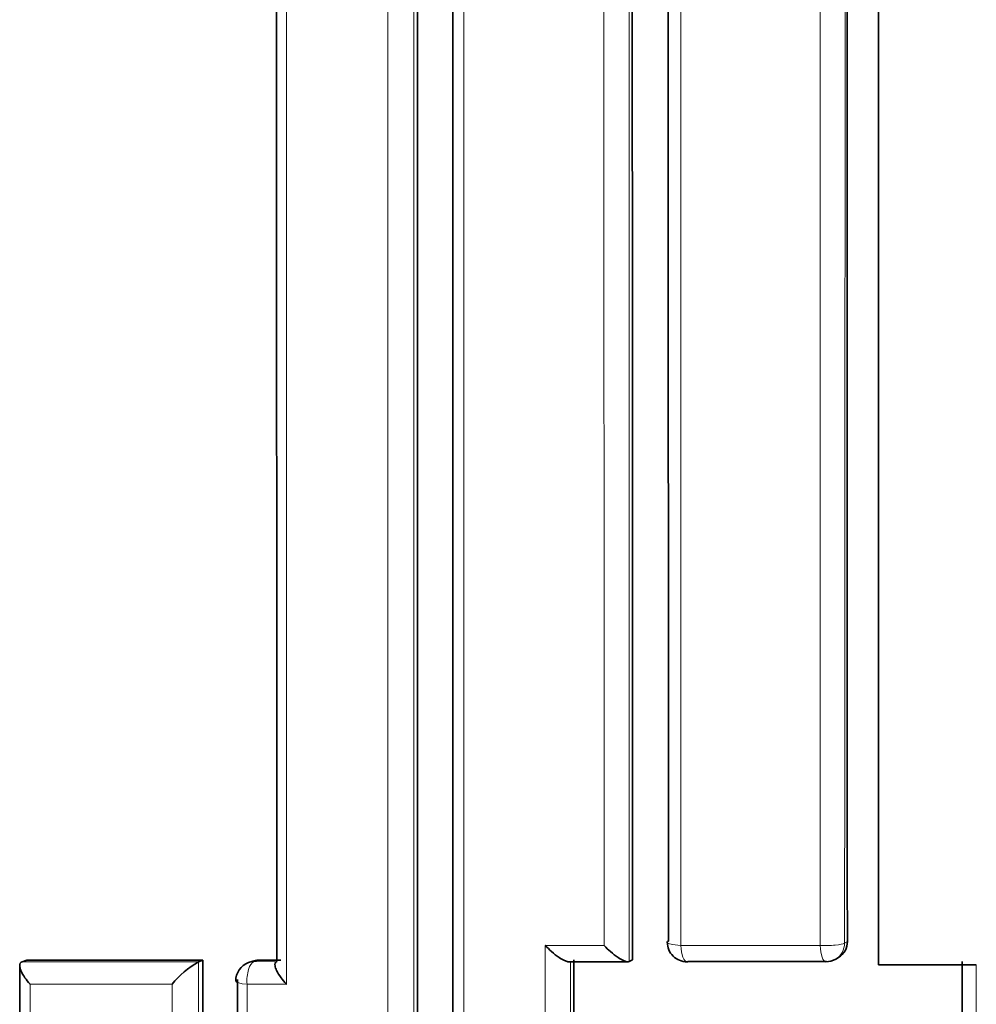
# Model space of a CAD drawing. Units: millimetres. Extents: x -159 to 1023, y 29 to 1164.
# Drawn here: x 401 to 406, y 687 to 692 of the extents above; entities that cross this region are included whole.
import ezdxf

# ---------------------------------------------------------------- set-up
doc = ezdxf.new("R2010")
doc.units = ezdxf.units.MM
doc.layers.add('DV1_Défaut', color=7, linetype='Continuous')
doc.layers.add('Défaut', color=7, linetype='Continuous')

# ---------------------------------------------------------------- blocks, each defined once
blk = doc.blocks.new('SE')
at = {"layer": 'DV1_Défaut', "color": 7, "lineweight": 35}
for p, q in [((405.1428, 687.6477), (405.1428, 728.997)), ((404.9256, 687.6767), (404.9396, 687.6849)), ((400.791, 687.6633), (400.7909, 687.6633)), ((400.8149, 687.6711), (400.791, 687.6633)), ((400.8149, 687.6711), (401.7084, 687.6715)), ((401.6866, 687.6636), (401.6865, 687.6636)), ((401.7084, 687.6715), (401.6866, 687.6636)), ((401.9626, 687.6666), (401.9412, 687.6586)), ((401.9906, 687.6716), (402.1056, 687.6717)), ((402.0846, 687.6637), (402.0847, 687.6637)), ((403.5699, 687.6627), (403.8691, 687.6628)), ((403.8761, 687.6641), (403.876, 687.6641)), ((403.8927, 687.6722), (403.8761, 687.6641)), ((404.8796, 687.6642), (404.1751, 687.6641)), ((405.5428, 687.6477), (405.1428, 687.6477)), ((405.5428, 687.6477), (405.6401, 687.6478))]:
    blk.add_line(p, q, dxfattribs=at)
at = {"layer": 'DV1_Défaut', "color": 7, "lineweight": 18}
for p, q in [((403.4486, 687.7465), (403.7481, 687.7464)), ((404.138, 687.7464), (404.8464, 687.7464)), ((404.9708, 687.7581), (404.9847, 687.7663)), ((400.7909, 687.6633), (401.6865, 687.6636)), ((401.9906, 687.6716), (401.9692, 687.6636)), ((401.9692, 687.6636), (402.0846, 687.6637)), ((401.5526, 687.549), (400.831, 687.5489)), ((402.1342, 687.549), (401.9337, 687.549))]:
    blk.add_line(p, q, dxfattribs=at)
blk.add_arc((-24823.8016, 704.0395), 25228.7777, 359.96302403, 0.05668306, dxfattribs=at)
at = {"layer": 'DV1_Défaut', "color": 7, "lineweight": 35}
for centre, radius, start, end in [((404.1698, 687.7628), 0.1, 180.0032, 270.008), ((404.893, 687.7642), 0.0918, 300.4243, 1.2779), ((404.8748, 687.7629), 0.1, 270.0065, 300.541), ((401.9562, 687.2126), 0.5254, 120.8828, 140.2028), ((401.9761, 687.5649), 0.1, 110.4058, 180.0027), ((401.9935, 687.585), 0.0866, 91.9117, 110.7801)]:
    blk.add_arc(centre, radius, start, end, dxfattribs=at)
for major_axis, ratio, start_param, end_param in [((0.1, 0), 0.172507, 2.81291, 3.141593), ((0, 0.1), 0.322602, 3.141593, 3.306217)]:
    blk.add_ellipse((404.1698, 687.7628), major_axis=major_axis, ratio=ratio, start_param=start_param, end_param=end_param, dxfattribs=at)
at = {"layer": 'DV1_Défaut', "color": 7, "lineweight": 18}
for centre, major_axis, ratio, start_param, end_param in [((404.1698, 687.7628), (0.1, 0), 0.172507, 3.141593, 4.38851), ((404.1698, 687.7628), (0, 0.1), 0.322602, 1.735045, 3.141593), ((404.8748, 687.7629), (-0.1, 0), 0.171667, 1.282529, 2.858148), ((404.8748, 687.7629), (0, 0.1), 0.288223, 1.736131, 3.141593), ((404.8748, 687.7629), (-0.0508, 0.0861), 0.94582, 3.141593, 4.154803), ((401.9761, 687.5649), (0, -0.1), 0.429214, 3.301367, 4.872498), ((401.9761, 687.5649), (0.0349, -0.0937), 0.889638, 2.821492, 3.141593), ((401.9761, 687.5649), (0.1, 0), 0.176125, 3.141593, 4.274882)]:
    blk.add_ellipse(centre, major_axis=major_axis, ratio=ratio, start_param=start_param, end_param=end_param, dxfattribs=at)
for points, knots in [([(404.8464, 687.7464), (404.8464, 688.3325), (404.8464, 688.9189), (404.8463, 689.5057), (404.8463, 689.9085), (404.8463, 690.3114), (404.8463, 690.7146), (404.8463, 691.1177), (404.8463, 691.521), (404.8463, 691.9244), (404.8462, 692.3279), (404.8462, 692.7315), (404.8462, 693.1353), (404.8462, 693.5391), (404.8462, 693.943), (404.8462, 694.3471), (404.8461, 694.7512), (404.8461, 695.1554), (404.8461, 695.5598), (404.8461, 695.9642), (404.8461, 696.3688), (404.8461, 696.7735), (404.846, 697.1782), (404.846, 697.583), (404.846, 697.988), (404.846, 698.393), (404.846, 698.7982), (404.8459, 699.2034), (404.8459, 700.014), (404.8459, 700.8251), (404.8458, 701.6367), (404.8458, 702.0425), (404.8458, 702.4485), (404.8457, 702.8545), (404.8457, 703.2606), (404.8457, 703.6668), (404.8457, 704.0731), (404.8457, 704.4794), (404.8456, 704.8858), (404.8456, 705.2923), (404.8456, 705.6989), (404.8456, 706.1055), (404.8456, 706.5122), (404.8455, 706.919), (404.8455, 707.3259), (404.8455, 707.7328), (404.8455, 707.9363), (404.8455, 708.1398), (404.8455, 708.3433), (404.8455, 708.3942), (404.8455, 708.4451), (404.8454, 708.496), (404.8454, 708.5977), (404.8454, 708.6995), (404.8454, 708.8013), (404.8454, 709.2084), (404.8454, 709.6156), (404.8454, 710.023), (404.8453, 710.4303), (404.8453, 710.8377), (404.8453, 711.2452), (404.8453, 711.6526), (404.8453, 712.0602), (404.8453, 712.4678), (404.8452, 712.8755), (404.8452, 713.2832), (404.8452, 713.691), (404.8452, 713.7929), (404.8452, 713.8949), (404.8452, 713.9968), (404.8452, 714.2007), (404.8452, 714.4047), (404.8452, 714.6086), (404.8451, 715.0165), (404.8451, 715.4244), (404.8451, 715.8325), (404.8451, 716.0365), (404.8451, 716.2405), (404.8451, 716.4445), (404.8451, 716.6485), (404.845, 716.8526), (404.845, 717.0566), (404.845, 717.2607), (404.845, 717.4647), (404.845, 717.6688), (404.845, 718.077), (404.845, 718.4852), (404.845, 718.8934), (404.845, 718.9955), (404.845, 719.0975), (404.845, 719.1996), (404.8449, 719.6078), (404.8449, 720.0161), (404.8449, 720.4244), (404.8449, 720.8328), (404.8449, 721.2411), (404.8449, 721.6495), (404.8449, 721.8537), (404.8449, 722.0578), (404.8448, 722.262), (404.8448, 722.4662), (404.8448, 722.6704), (404.8448, 722.8746), (404.8448, 723.283), (404.8448, 723.6914), (404.8448, 724.0998), (404.8448, 724.2019), (404.8448, 724.304), (404.8448, 724.4061), (404.8448, 724.6103), (404.8448, 724.8145), (404.8448, 725.0187), (404.8447, 725.4271), (404.8447, 725.8355), (404.8447, 726.2439), (404.8447, 726.6523), (404.8447, 727.0607), (404.8447, 727.4691), (404.8447, 727.8774), (404.8447, 728.2858), (404.8447, 728.6941), (404.8447, 728.7962), (404.8447, 728.8982), (404.8447, 729.0003)], [0, 0, 0, 0, 0.043057, 0.043057, 0.043057, 0.072613, 0.072613, 0.072613, 0.102169, 0.102169, 0.102169, 0.131725, 0.131725, 0.131725, 0.161282, 0.161282, 0.161282, 0.190838, 0.190838, 0.190838, 0.220395, 0.220395, 0.220395, 0.249952, 0.249952, 0.249952, 0.279509, 0.279509, 0.279509, 0.338625, 0.338625, 0.338625, 0.368182, 0.368182, 0.368182, 0.39774, 0.39774, 0.39774, 0.427298, 0.427298, 0.427298, 0.456856, 0.456856, 0.456856, 0.486414, 0.486414, 0.486414, 0.501193, 0.501193, 0.501193, 0.504887, 0.504887, 0.504887, 0.512277, 0.512277, 0.512277, 0.541835, 0.541835, 0.541835, 0.571393, 0.571393, 0.571393, 0.600952, 0.600952, 0.600952, 0.63051, 0.63051, 0.63051, 0.6379, 0.6379, 0.6379, 0.652679, 0.652679, 0.652679, 0.682238, 0.682238, 0.682238, 0.697017, 0.697017, 0.697017, 0.711797, 0.711797, 0.711797, 0.726576, 0.726576, 0.726576, 0.756135, 0.756135, 0.756135, 0.763525, 0.763525, 0.763525, 0.793084, 0.793084, 0.793084, 0.822643, 0.822643, 0.822643, 0.837423, 0.837423, 0.837423, 0.852202, 0.852202, 0.852202, 0.881762, 0.881762, 0.881762, 0.889151, 0.889151, 0.889151, 0.903931, 0.903931, 0.903931, 0.933491, 0.933491, 0.933491, 0.96305, 0.96305, 0.96305, 0.99261, 0.99261, 0.99261, 1, 1, 1, 1]), ([(402.6502, 677.2459), (402.6502, 677.3477), (402.6502, 677.4495), (402.6502, 677.5513), (402.6502, 677.9505), (402.6502, 678.3499), (402.6502, 678.7495), (402.6503, 679.149), (402.6503, 679.5488), (402.6503, 679.9487), (402.6503, 680.7485), (402.6503, 681.5489), (402.6503, 682.3501), (402.6503, 682.7506), (402.6503, 683.1514), (402.6503, 683.5523), (402.6503, 683.9532), (402.6502, 684.3543), (402.6502, 684.7555), (402.6502, 685.1567), (402.6502, 685.5581), (402.6502, 685.9597), (402.6502, 686.3613), (402.6502, 686.7631), (402.6502, 687.165), (402.6502, 687.5669), (402.6501, 687.969), (402.6501, 688.3712), (402.6501, 688.4718), (402.6501, 688.5724), (402.6501, 688.6729), (402.6501, 689.0752), (402.6501, 689.4777), (402.6501, 689.8803), (402.65, 690.283), (402.65, 690.6857), (402.65, 691.0887), (402.65, 691.4916), (402.65, 691.8947), (402.6499, 692.298), (402.6499, 692.7012), (402.6499, 693.1046), (402.6499, 693.5082), (402.6498, 693.9118), (402.6498, 694.3155), (402.6498, 694.7193), (402.6497, 695.1232), (402.6497, 695.5272), (402.6497, 695.9314), (402.6496, 696.6366), (402.6496, 697.3423), (402.6495, 698.0485)], [0, 0, 0, 0, 0.014787, 0.014787, 0.014787, 0.072755, 0.072755, 0.072755, 0.130723, 0.130723, 0.130723, 0.246662, 0.246662, 0.246662, 0.304631, 0.304631, 0.304631, 0.362601, 0.362601, 0.362601, 0.42057, 0.42057, 0.42057, 0.478544, 0.478544, 0.478544, 0.536519, 0.536519, 0.536519, 0.551012, 0.551012, 0.551012, 0.608982, 0.608982, 0.608982, 0.666954, 0.666954, 0.666954, 0.724925, 0.724925, 0.724925, 0.782897, 0.782897, 0.782897, 0.840869, 0.840869, 0.840869, 0.898842, 0.898842, 0.898842, 1, 1, 1, 1]), ([(402.7798, 698.0559), (402.78, 697.3499), (402.7801, 696.6444), (402.7803, 695.9393), (402.7803, 695.5352), (402.7804, 695.1313), (402.7805, 694.7275), (402.7805, 694.3237), (402.7806, 693.92), (402.7807, 693.5165), (402.7807, 693.113), (402.7808, 692.7097), (402.7808, 692.3065), (402.7809, 691.9033), (402.781, 691.5003), (402.781, 691.0974), (402.7811, 690.6946), (402.7811, 690.2919), (402.7812, 689.8893), (402.7812, 689.4868), (402.7813, 689.0844), (402.7813, 688.6821), (402.7813, 688.5816), (402.7813, 688.481), (402.7813, 688.3805), (402.7814, 687.9783), (402.7814, 687.5763), (402.7814, 687.1744), (402.7815, 686.7726), (402.7815, 686.3709), (402.7815, 685.9694), (402.7815, 685.5679), (402.7816, 685.1666), (402.7816, 684.7654), (402.7816, 684.3642), (402.7816, 683.9632), (402.7816, 683.5624), (402.7816, 683.1616), (402.7816, 682.7609), (402.7817, 682.3604), (402.7817, 681.5594), (402.7817, 680.7591), (402.7816, 679.9594), (402.7816, 679.5596), (402.7816, 679.1599), (402.7816, 678.7605), (402.7816, 678.361), (402.7816, 677.9617), (402.7815, 677.5625), (402.7815, 677.4607), (402.7815, 677.3589), (402.7815, 677.2571)], [0, 0, 0, 0, 0.101155, 0.101155, 0.101155, 0.159126, 0.159126, 0.159126, 0.217097, 0.217097, 0.217097, 0.275068, 0.275068, 0.275068, 0.333039, 0.333039, 0.333039, 0.391009, 0.391009, 0.391009, 0.44898, 0.44898, 0.44898, 0.463473, 0.463473, 0.463473, 0.521448, 0.521448, 0.521448, 0.579422, 0.579422, 0.579422, 0.637392, 0.637392, 0.637392, 0.695362, 0.695362, 0.695362, 0.753332, 0.753332, 0.753332, 0.869273, 0.869273, 0.869273, 0.927243, 0.927243, 0.927243, 0.985212, 0.985212, 0.985212, 1, 1, 1, 1]), ([(403.0366, 698.0485), (403.0365, 696.7315), (403.0364, 695.416), (403.0363, 694.1022), (403.0363, 693.2947), (403.0362, 692.4878), (403.0362, 691.6815), (403.0362, 691.2783), (403.0362, 690.8753), (403.0361, 690.4725), (403.0361, 690.0697), (403.0361, 689.667), (403.0361, 689.2645), (403.0361, 688.862), (403.036, 688.4597), (403.036, 688.0575), (403.036, 687.6554), (403.036, 687.2533), (403.036, 686.8515), (403.036, 686.751), (403.036, 686.6506), (403.036, 686.5502), (403.036, 686.1484), (403.036, 685.7468), (403.036, 685.3454), (403.0359, 684.9439), (403.0359, 684.5427), (403.0359, 684.1416), (403.0359, 683.7405), (403.0359, 683.3396), (403.0359, 682.9388), (403.0359, 682.5381), (403.0359, 682.1375), (403.0359, 681.7371), (403.0359, 681.3367), (403.0359, 680.9364), (403.0359, 680.5364), (403.0359, 680.1363), (403.0359, 679.7364), (403.0359, 679.3367), (403.0359, 678.6392), (403.0359, 677.9422), (403.036, 677.2458)], [0, 0, 0, 0, 0.188656, 0.188656, 0.188656, 0.30461, 0.30461, 0.30461, 0.362586, 0.362586, 0.362586, 0.420561, 0.420561, 0.420561, 0.478534, 0.478534, 0.478534, 0.536509, 0.536509, 0.536509, 0.551002, 0.551002, 0.551002, 0.608976, 0.608976, 0.608976, 0.66695, 0.66695, 0.66695, 0.724924, 0.724924, 0.724924, 0.782897, 0.782897, 0.782897, 0.84087, 0.84087, 0.84087, 0.898842, 0.898842, 0.898842, 1, 1, 1, 1]), ([(400.831, 687.5489), (400.831, 686.3923), (400.8309, 685.237), (400.8309, 684.0829), (400.8309, 683.682), (400.8309, 683.2812), (400.8309, 682.8806), (400.8309, 682.48), (400.8309, 682.0795), (400.8309, 681.6792), (400.8309, 681.2789), (400.8309, 680.8788), (400.8309, 680.4788), (400.8309, 680.0788), (400.8309, 679.6789), (400.8309, 679.2792), (400.8309, 678.8795), (400.8309, 678.4799), (400.8309, 678.0805), (400.8309, 677.6811), (400.8309, 677.2819), (400.831, 676.8828), (400.831, 676.783), (400.831, 676.6832), (400.831, 676.5835), (400.831, 676.1844), (400.831, 675.7856), (400.831, 675.3868), (400.831, 674.9881), (400.8311, 674.5895), (400.8311, 674.1911), (400.8311, 673.7926), (400.8311, 673.3944), (400.8312, 672.9962), (400.8312, 672.5981), (400.8312, 672.2001), (400.8313, 671.8023), (400.8313, 671.4045), (400.8313, 671.0068), (400.8314, 670.6092), (400.8314, 670.2117), (400.8314, 669.8143), (400.8315, 669.4171), (400.8315, 669.0199), (400.8316, 668.6228), (400.8316, 668.2258), (400.8317, 667.8664), (400.8317, 667.507), (400.8317, 667.1478), (400.8317, 667.1478), (400.8317, 667.1477), (400.8317, 667.1477)], [0, 0, 0, 0, 0.169, 0.169, 0.169, 0.227706, 0.227706, 0.227706, 0.286411, 0.286411, 0.286411, 0.345117, 0.345117, 0.345117, 0.403822, 0.403822, 0.403822, 0.462526, 0.462526, 0.462526, 0.521231, 0.521231, 0.521231, 0.535907, 0.535907, 0.535907, 0.594611, 0.594611, 0.594611, 0.653316, 0.653316, 0.653316, 0.712019, 0.712019, 0.712019, 0.770723, 0.770723, 0.770723, 0.829427, 0.829427, 0.829427, 0.88813, 0.88813, 0.88813, 0.946833, 0.946833, 0.946833, 0.999997, 0.999997, 0.999997, 1, 1, 1, 1])]:
    blk.add_open_spline(points, degree=3, knots=knots, dxfattribs=at)
at = {"layer": 'DV1_Défaut', "color": 7, "lineweight": 35}
for points in [[(404.9741, 728.9985), (404.9763, 715.1855), (404.983, 701.3763), (404.9847, 687.7663)], [(403.8904, 698.1662), (403.8914, 694.6567), (403.8922, 691.1582), (403.8927, 687.6722)], [(402.7982, 698.0621), (402.8003, 691.0836), (402.8014, 684.1496), (402.8007, 677.2668)], [(404.0752, 687.7683), (404.0749, 691.1889), (404.0743, 694.6216), (404.0737, 698.0648)], [(402.0847, 687.6637), (402.0844, 690.9854), (402.0839, 694.3179), (402.0832, 697.6603)], [(401.7084, 687.6715), (401.7089, 684.161), (401.709, 680.6625), (401.7086, 677.1761)], [(403.5948, 687.6722), (403.5952, 684.3286), (403.5953, 680.9968), (403.595, 677.6772)], [(405.5681, 677.6682), (405.5683, 680.987), (405.5682, 684.3195), (405.5679, 687.6643)], [(401.8858, 677.274), (401.8861, 680.695), (401.886, 684.1279), (401.8857, 687.5725)]]:
    blk.add_open_spline(points, degree=3, dxfattribs=at)
for points, knots in [([(402.9805, 677.1673), (402.9806, 677.8987), (402.9806, 678.6307), (402.9807, 679.3633), (402.9807, 679.7628), (402.9807, 680.1626), (402.9807, 680.5625), (402.9807, 680.9623), (402.9807, 681.3624), (402.9807, 681.7626), (402.9807, 682.1629), (402.9807, 682.5633), (402.9807, 682.9638), (402.9807, 683.3644), (402.9807, 683.7651), (402.9807, 684.166), (402.9806, 684.5669), (402.9806, 684.968), (402.9806, 685.3692), (402.9806, 685.7705), (402.9805, 686.1719), (402.9805, 686.5734), (402.9805, 686.6738), (402.9805, 686.7742), (402.9805, 686.8746), (402.9805, 687.2763), (402.9804, 687.6781), (402.9804, 688.08), (402.9804, 688.482), (402.9803, 688.8841), (402.9803, 689.2864), (402.9802, 689.6887), (402.9802, 690.0912), (402.9801, 690.4938), (402.9801, 690.8964), (402.98, 691.2992), (402.98, 691.7021), (402.9799, 692.508), (402.9797, 693.3145), (402.9796, 694.1216), (402.9794, 695.4661), (402.9791, 696.8123), (402.9789, 698.1601)], [0, 0, 0, 0, 0.105282, 0.105282, 0.105282, 0.162704, 0.162704, 0.162704, 0.220125, 0.220125, 0.220125, 0.277546, 0.277546, 0.277546, 0.334966, 0.334966, 0.334966, 0.392387, 0.392387, 0.392387, 0.449808, 0.449808, 0.449808, 0.464163, 0.464163, 0.464163, 0.521583, 0.521583, 0.521583, 0.579002, 0.579002, 0.579002, 0.636423, 0.636423, 0.636423, 0.693843, 0.693843, 0.693843, 0.808685, 0.808685, 0.808685, 1, 1, 1, 1]), ([(403.4486, 687.7465), (403.4491, 687.746), (403.4496, 687.7455), (403.45, 687.745), (403.4599, 687.7347), (403.4705, 687.7245), (403.4813, 687.7151), (403.4938, 687.7041), (403.507, 687.6937), (403.5198, 687.685), (403.5292, 687.6786), (403.5388, 687.6731), (403.5474, 687.6691), (403.5537, 687.6662), (403.5597, 687.6642), (403.5648, 687.6632), (403.5668, 687.6629), (403.5688, 687.6627), (403.5706, 687.6627)], [0, 0, 0, 0, 0.011754, 0.011754, 0.011754, 0.264879, 0.264879, 0.264879, 0.560304, 0.560304, 0.560304, 0.778823, 0.778823, 0.778823, 0.936429, 0.936429, 0.936429, 1, 1, 1, 1]), ([(403.7481, 687.7464), (403.7486, 687.7459), (403.749, 687.7455), (403.7495, 687.745), (403.7595, 687.7346), (403.7701, 687.7245), (403.7809, 687.715), (403.7934, 687.704), (403.8065, 687.6936), (403.8193, 687.685), (403.8287, 687.6786), (403.8381, 687.6731), (403.8467, 687.6691), (403.8529, 687.6663), (403.8587, 687.6642), (403.8637, 687.6633), (403.8688, 687.6624), (403.873, 687.6626), (403.876, 687.6641)], [0, 0, 0, 0, 0.010724, 0.010724, 0.010724, 0.242194, 0.242194, 0.242194, 0.512087, 0.512087, 0.512087, 0.71151, 0.71151, 0.71151, 0.855205, 0.855205, 0.855205, 1, 1, 1, 1]), ([(400.7909, 687.6633), (400.7865, 687.6619), (400.7832, 687.6592), (400.7812, 687.6555), (400.7792, 687.6518), (400.7785, 687.6472), (400.7787, 687.642), (400.779, 687.6349), (400.7813, 687.6266), (400.7848, 687.6179), (400.7895, 687.6064), (400.7966, 687.594), (400.8051, 687.5817), (400.8123, 687.5712), (400.8207, 687.5606), (400.8297, 687.5504), (400.8302, 687.5499), (400.8306, 687.5494), (400.831, 687.5489)], [0, 0, 0, 0, 0.147096, 0.147096, 0.147096, 0.293121, 0.293121, 0.293121, 0.493832, 0.493832, 0.493832, 0.762198, 0.762198, 0.762198, 0.98918, 0.98918, 0.98918, 1, 1, 1, 1]), ([(400.7788, 687.6452), (400.7787, 686.6192), (400.7785, 684.6939), (400.7789, 681.4626), (400.7788, 678.6728), (400.7787, 677.1726), (400.7787, 676.6442)], [0, 0, 0, 0, 0.253527, 0.561972, 0.868505, 1, 1, 1, 1]), ([(402.1342, 687.549), (402.1337, 687.5495), (402.1333, 687.55), (402.1328, 687.5505), (402.1234, 687.5608), (402.1146, 687.5714), (402.1068, 687.5819), (402.0977, 687.5942), (402.0898, 687.6067), (402.0842, 687.6183), (402.0801, 687.6269), (402.0771, 687.6352), (402.076, 687.6423), (402.0752, 687.6475), (402.0754, 687.6522), (402.0768, 687.6558), (402.0782, 687.6595), (402.0809, 687.6622), (402.0846, 687.6637)], [0, 0, 0, 0, 0.010778, 0.010778, 0.010778, 0.239659, 0.239659, 0.239659, 0.508682, 0.508682, 0.508682, 0.708852, 0.708852, 0.708852, 0.853884, 0.853884, 0.853884, 1, 1, 1, 1])]:
    blk.add_open_spline(points, degree=3, knots=knots, dxfattribs=at)
at = {"layer": 'DV1_Défaut', "color": 7, "lineweight": 18}
for points in [[(403.8746, 698.1601), (403.8753, 694.65), (403.8758, 691.1507), (403.8761, 687.6641)], [(403.7481, 687.7464), (403.748, 691.1689), (403.7478, 694.6034), (403.7476, 698.0485)], [(404.1384, 698.0484), (404.1382, 694.6033), (404.1381, 691.1688), (404.138, 687.7464)], [(402.1348, 697.747), (402.134, 694.3371), (402.1339, 690.9374), (402.1342, 687.549)], [(403.4487, 677.5497), (403.4483, 680.9361), (403.4483, 684.3353), (403.4486, 687.7465)], [(401.6866, 687.6636), (401.687, 684.1526), (401.687, 680.6536), (401.6868, 677.1667)], [(403.5776, 687.664), (403.5778, 684.32), (403.5779, 680.9875), (403.5777, 677.6674)], [(405.6401, 687.6478), (405.64, 684.2687), (405.6397, 680.9023), (405.6401, 677.5498)], [(401.5526, 677.246), (401.5527, 680.6687), (401.5527, 684.1031), (401.5526, 687.549)], [(401.9337, 687.549), (401.9336, 684.1029), (401.9335, 680.6685), (401.9336, 677.2459)]]:
    blk.add_open_spline(points, degree=3, dxfattribs=at)

msp = doc.modelspace()

# ---------------------------------------------------------------- block references
at = {"layer": 'Défaut'}
msp.add_blockref('SE', (0, 0), dxfattribs=at)

doc.saveas('drawing.dxf')
